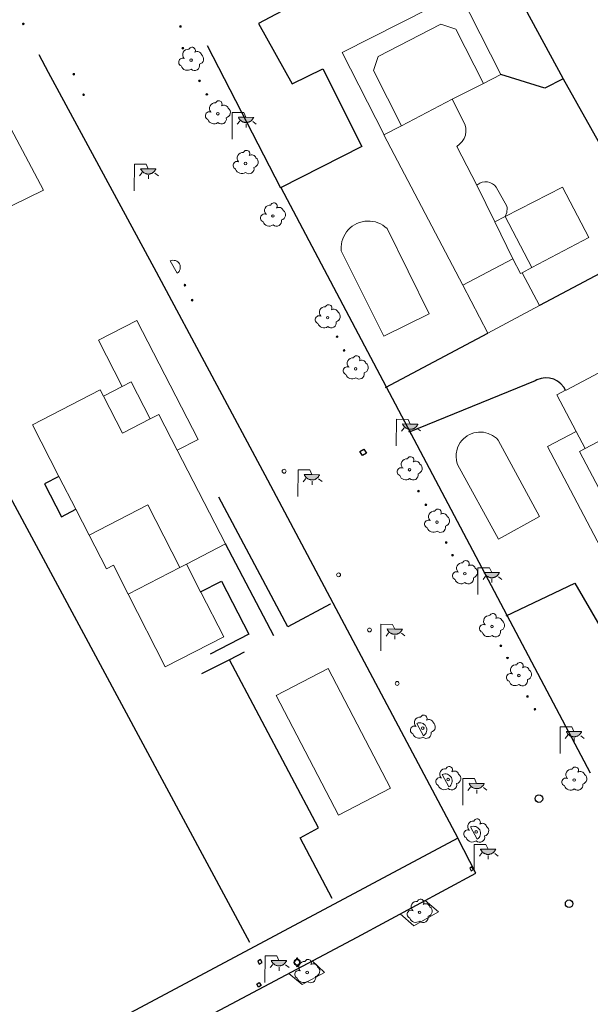
# Model space of a CAD drawing. Units: millimetres. Extents: x 570079 to 571458, y 4427539 to 4428467.
# Drawn here: x 570792 to 570841, y 4427844 to 4427929 of the extents above; entities that cross this region are included whole.
import ezdxf

# ---------------------------------------------------------------- set-up
doc = ezdxf.new("R2010")
doc.units = ezdxf.units.MM
for name, color, linetype in [('Arbre Aïllat Ornamental', 82, 'Continuous'), ('Arquetes i registres', 8, 'Continuous'), ('Bol·lard', 7, 'Continuous'), ('Enllumenat', 7, 'Continuous'), ('Escala Representativa', 7, 'Continuous'), ('Linia de Voravia', 7, 'Continuous'), ('Mur de Contencio', 7, 'Continuous'), ('Mur Paret', 7, 'Continuous'), ('Palmera', 74, 'Continuous'), ('Papereres', 30, 'Continuous')]:
    doc.layers.add(name, color=color, linetype=linetype)
for name, color, linetype, lineweight in [('Divisio Alçades', 1, 'Continuous', 0), ('Escocell', 7, 'Continuous', 0), ('Façana Edifici', 1, 'Continuous', 0), ('Piscina', 150, 'Continuous', 0), ('Porxo Caseta Cobert', 7, 'Continuous', 0)]:
    doc.layers.add(name, color=color, linetype=linetype, lineweight=lineweight)

# ---------------------------------------------------------------- blocks, each defined once
blk = doc.blocks.new('bolardo_ports2')
at = {"layer": 'Bol·lard', "color": 253, "linetype": 'Continuous', "lineweight": 0}
blk.add_circle((0, 0), 0.075, dxfattribs=at)
at = {"layer": 'Bol·lard', "color": 253, "linetype": 'Continuous', "lineweight": 30}
blk.add_circle((0, 0), 0.0444, dxfattribs=at)
blk = doc.blocks.new('arbol_ports')
at = {"layer": 'Arbre Aïllat Ornamental', "color": 3, "linetype": 'Continuous', "lineweight": 0}
blk.add_circle((0, 0), 0.11, dxfattribs=at)
at = {"layer": 'Arbre Aïllat Ornamental', "color": 3, "linetype": 'Continuous', "lineweight": 0, "extrusion": (0, 0, -1)}
for centre, radius, start, end in [((0.237, 0.47), 0.473, 318.47766, 98.44414), ((-0.098, 0.834), 0.285, 21.28734, 215.01038), ((0.723, -0.16), 0.344, 293.09505, 118.22356), ((-0.535, 0.351), 0.38, 57.48387, 163.08971), ((-0.625, 0.092), 0.459, 126.51316, 258.23572), ((0.325, -0.303), 0.56, 235.34089, 341.96679), ((-0.297, -0.455), 0.433, 167.03698, 314.47902)]:
    blk.add_arc(centre, radius, start, end, dxfattribs=at)
blk = doc.blocks.new('paperera_ports')
at = {"layer": 'Papereres', "linetype": 'Continuous', "lineweight": 0}
h = blk.add_hatch(dxfattribs=at)
h.set_pattern_fill('ANSI31', color=256, style=0)
h.set_pattern_definition([(313.588473, (-549.058033, -164.605855), (0.012418305, 0.01182102895), [])])
h.paths.add_polyline_path([(0.046, -0.324, 1), (-0.062, -0.324, 1)])
h.paths.add_polyline_path([(0.062, 0.324, 1), (-0.046, 0.324, 1)])
for centre, radius in [((0, 0), 0.27), ((0, 0), 0.216), ((0.008, 0.324), 0.054), ((-0.008, -0.324), 0.054)]:
    blk.add_circle(centre, radius, dxfattribs=at)
blk = doc.blocks.new('farola_ports_104')
at = {"layer": 'Enllumenat', "linetype": 'Continuous', "lineweight": 0}
blk.add_hatch(color=2, dxfattribs=at).paths.add_polyline_path([(1.228, 1.863), (1.888, 1.846), (1.888, 1.836), (1.867, 1.797), (1.847, 1.777), (1.826, 1.738), (1.805, 1.708), (1.784, 1.679), (1.763, 1.649), (1.743, 1.62), (1.712, 1.6), (1.681, 1.571), (1.661, 1.542), (1.62, 1.523), (1.6, 1.503), (1.559, 1.484), (1.518, 1.465), (1.498, 1.455), (1.458, 1.446), (1.417, 1.427), (1.377, 1.428), (1.347, 1.419), (1.317, 1.41), (1.277, 1.411), (1.237, 1.412), (1.197, 1.413), (1.157, 1.414), (1.117, 1.415), (1.087, 1.426), (1.057, 1.436), (1.017, 1.447), (0.977, 1.458), (0.938, 1.479), (0.918, 1.49), (0.879, 1.511), (0.839, 1.532), (0.819, 1.552), (0.78, 1.583), (0.761, 1.604), (0.731, 1.625), (0.702, 1.655), (0.683, 1.686), (0.663, 1.716), (0.644, 1.747), (0.625, 1.777), (0.605, 1.808), (0.586, 1.849), (0.577, 1.879)])
at = {"layer": 'Enllumenat', "color": 7, "linetype": 'Continuous', "lineweight": 0, "flags": 128}
for points in [[(0, 0), (0.056, 2.292)], [(0.056, 2.292), (1.047, 2.268)], [(1.047, 2.268), (1.228, 1.863)], [(0.699, 1.545), (0.472, 1.27)], [(1.234, 1.312), (1.226, 0.991)], [(1.799, 1.488), (2.094, 1.25)]]:
    blk.add_lwpolyline(points, dxfattribs=at)
blk.add_lwpolyline([(1.228, 1.863), (1.888, 1.846), (1.888, 1.836), (1.867, 1.797), (1.847, 1.777), (1.826, 1.738), (1.805, 1.708), (1.784, 1.679), (1.763, 1.649), (1.743, 1.62), (1.712, 1.6), (1.681, 1.571), (1.661, 1.542), (1.62, 1.523), (1.6, 1.503), (1.559, 1.484), (1.518, 1.465), (1.498, 1.455), (1.458, 1.446), (1.417, 1.427), (1.377, 1.428), (1.347, 1.419), (1.317, 1.41), (1.277, 1.411), (1.237, 1.412), (1.197, 1.413), (1.157, 1.414), (1.117, 1.415), (1.087, 1.426), (1.057, 1.436), (1.017, 1.447), (0.977, 1.458), (0.938, 1.479), (0.918, 1.49), (0.879, 1.511), (0.839, 1.532), (0.819, 1.552), (0.78, 1.583), (0.761, 1.604), (0.731, 1.625), (0.702, 1.655), (0.683, 1.686), (0.663, 1.716), (0.644, 1.747), (0.625, 1.777), (0.605, 1.808), (0.586, 1.849), (0.577, 1.879)], close=True, dxfattribs=at)
blk = doc.blocks.new('farola_ports_113')
at = {"layer": 'Enllumenat', "linetype": 'Continuous', "lineweight": 0}
blk.add_hatch(color=2, dxfattribs=at).paths.add_polyline_path([(1.228, 1.863), (1.888, 1.846), (1.888, 1.836), (1.867, 1.797), (1.847, 1.777), (1.826, 1.738), (1.805, 1.708), (1.784, 1.679), (1.763, 1.649), (1.743, 1.62), (1.712, 1.6), (1.681, 1.571), (1.661, 1.542), (1.62, 1.523), (1.6, 1.503), (1.559, 1.484), (1.518, 1.465), (1.498, 1.455), (1.458, 1.446), (1.417, 1.427), (1.377, 1.428), (1.347, 1.419), (1.317, 1.41), (1.277, 1.411), (1.237, 1.412), (1.197, 1.413), (1.157, 1.414), (1.117, 1.415), (1.087, 1.426), (1.057, 1.436), (1.017, 1.447), (0.977, 1.458), (0.938, 1.479), (0.918, 1.49), (0.879, 1.511), (0.839, 1.532), (0.819, 1.552), (0.78, 1.583), (0.761, 1.604), (0.731, 1.625), (0.702, 1.655), (0.683, 1.686), (0.663, 1.716), (0.644, 1.747), (0.625, 1.777), (0.605, 1.808), (0.586, 1.849), (0.577, 1.879)])
at = {"layer": 'Enllumenat', "color": 7, "linetype": 'Continuous', "lineweight": 0, "flags": 128}
for points in [[(0, 0), (0.056, 2.292)], [(0.056, 2.292), (1.047, 2.268)], [(1.047, 2.268), (1.228, 1.863)], [(0.699, 1.545), (0.472, 1.27)], [(1.234, 1.312), (1.226, 0.991)], [(1.799, 1.488), (2.094, 1.25)]]:
    blk.add_lwpolyline(points, dxfattribs=at)
blk.add_lwpolyline([(1.228, 1.863), (1.888, 1.846), (1.888, 1.836), (1.867, 1.797), (1.847, 1.777), (1.826, 1.738), (1.805, 1.708), (1.784, 1.679), (1.763, 1.649), (1.743, 1.62), (1.712, 1.6), (1.681, 1.571), (1.661, 1.542), (1.62, 1.523), (1.6, 1.503), (1.559, 1.484), (1.518, 1.465), (1.498, 1.455), (1.458, 1.446), (1.417, 1.427), (1.377, 1.428), (1.347, 1.419), (1.317, 1.41), (1.277, 1.411), (1.237, 1.412), (1.197, 1.413), (1.157, 1.414), (1.117, 1.415), (1.087, 1.426), (1.057, 1.436), (1.017, 1.447), (0.977, 1.458), (0.938, 1.479), (0.918, 1.49), (0.879, 1.511), (0.839, 1.532), (0.819, 1.552), (0.78, 1.583), (0.761, 1.604), (0.731, 1.625), (0.702, 1.655), (0.683, 1.686), (0.663, 1.716), (0.644, 1.747), (0.625, 1.777), (0.605, 1.808), (0.586, 1.849), (0.577, 1.879)], close=True, dxfattribs=at)
blk = doc.blocks.new('farola_ports_114')
at = {"layer": 'Enllumenat', "linetype": 'Continuous', "lineweight": 0}
blk.add_hatch(color=2, dxfattribs=at).paths.add_polyline_path([(1.228, 1.863), (1.888, 1.846), (1.888, 1.836), (1.867, 1.797), (1.847, 1.777), (1.826, 1.738), (1.805, 1.708), (1.784, 1.679), (1.763, 1.649), (1.743, 1.62), (1.712, 1.6), (1.681, 1.571), (1.661, 1.542), (1.62, 1.523), (1.6, 1.503), (1.559, 1.484), (1.518, 1.465), (1.498, 1.455), (1.458, 1.446), (1.417, 1.427), (1.377, 1.428), (1.347, 1.419), (1.317, 1.41), (1.277, 1.411), (1.237, 1.412), (1.197, 1.413), (1.157, 1.414), (1.117, 1.415), (1.087, 1.426), (1.057, 1.436), (1.017, 1.447), (0.977, 1.458), (0.938, 1.479), (0.918, 1.49), (0.879, 1.511), (0.839, 1.532), (0.819, 1.552), (0.78, 1.583), (0.761, 1.604), (0.731, 1.625), (0.702, 1.655), (0.683, 1.686), (0.663, 1.716), (0.644, 1.747), (0.625, 1.777), (0.605, 1.808), (0.586, 1.849), (0.577, 1.879)])
at = {"layer": 'Enllumenat', "color": 7, "linetype": 'Continuous', "lineweight": 0, "flags": 128}
for points in [[(0, 0), (0.056, 2.292)], [(0.056, 2.292), (1.047, 2.268)], [(1.047, 2.268), (1.228, 1.863)], [(0.699, 1.545), (0.472, 1.27)], [(1.234, 1.312), (1.226, 0.991)], [(1.799, 1.488), (2.094, 1.25)]]:
    blk.add_lwpolyline(points, dxfattribs=at)
blk.add_lwpolyline([(1.228, 1.863), (1.888, 1.846), (1.888, 1.836), (1.867, 1.797), (1.847, 1.777), (1.826, 1.738), (1.805, 1.708), (1.784, 1.679), (1.763, 1.649), (1.743, 1.62), (1.712, 1.6), (1.681, 1.571), (1.661, 1.542), (1.62, 1.523), (1.6, 1.503), (1.559, 1.484), (1.518, 1.465), (1.498, 1.455), (1.458, 1.446), (1.417, 1.427), (1.377, 1.428), (1.347, 1.419), (1.317, 1.41), (1.277, 1.411), (1.237, 1.412), (1.197, 1.413), (1.157, 1.414), (1.117, 1.415), (1.087, 1.426), (1.057, 1.436), (1.017, 1.447), (0.977, 1.458), (0.938, 1.479), (0.918, 1.49), (0.879, 1.511), (0.839, 1.532), (0.819, 1.552), (0.78, 1.583), (0.761, 1.604), (0.731, 1.625), (0.702, 1.655), (0.683, 1.686), (0.663, 1.716), (0.644, 1.747), (0.625, 1.777), (0.605, 1.808), (0.586, 1.849), (0.577, 1.879)], close=True, dxfattribs=at)
blk = doc.blocks.new('farola_ports_115')
at = {"layer": 'Enllumenat', "linetype": 'Continuous', "lineweight": 0}
blk.add_hatch(color=2, dxfattribs=at).paths.add_polyline_path([(1.228, 1.863), (1.888, 1.846), (1.888, 1.836), (1.867, 1.797), (1.847, 1.777), (1.826, 1.738), (1.805, 1.708), (1.784, 1.679), (1.763, 1.649), (1.743, 1.62), (1.712, 1.6), (1.681, 1.571), (1.661, 1.542), (1.62, 1.523), (1.6, 1.503), (1.559, 1.484), (1.518, 1.465), (1.498, 1.455), (1.458, 1.446), (1.417, 1.427), (1.377, 1.428), (1.347, 1.419), (1.317, 1.41), (1.277, 1.411), (1.237, 1.412), (1.197, 1.413), (1.157, 1.414), (1.117, 1.415), (1.087, 1.426), (1.057, 1.436), (1.017, 1.447), (0.977, 1.458), (0.938, 1.479), (0.918, 1.49), (0.879, 1.511), (0.839, 1.532), (0.819, 1.552), (0.78, 1.583), (0.761, 1.604), (0.731, 1.625), (0.702, 1.655), (0.683, 1.686), (0.663, 1.716), (0.644, 1.747), (0.625, 1.777), (0.605, 1.808), (0.586, 1.849), (0.577, 1.879)])
at = {"layer": 'Enllumenat', "color": 7, "linetype": 'Continuous', "lineweight": 0, "flags": 128}
for points in [[(0, 0), (0.056, 2.292)], [(0.056, 2.292), (1.047, 2.268)], [(1.047, 2.268), (1.228, 1.863)], [(0.699, 1.545), (0.472, 1.27)], [(1.234, 1.312), (1.226, 0.991)], [(1.799, 1.488), (2.094, 1.25)]]:
    blk.add_lwpolyline(points, dxfattribs=at)
blk.add_lwpolyline([(1.228, 1.863), (1.888, 1.846), (1.888, 1.836), (1.867, 1.797), (1.847, 1.777), (1.826, 1.738), (1.805, 1.708), (1.784, 1.679), (1.763, 1.649), (1.743, 1.62), (1.712, 1.6), (1.681, 1.571), (1.661, 1.542), (1.62, 1.523), (1.6, 1.503), (1.559, 1.484), (1.518, 1.465), (1.498, 1.455), (1.458, 1.446), (1.417, 1.427), (1.377, 1.428), (1.347, 1.419), (1.317, 1.41), (1.277, 1.411), (1.237, 1.412), (1.197, 1.413), (1.157, 1.414), (1.117, 1.415), (1.087, 1.426), (1.057, 1.436), (1.017, 1.447), (0.977, 1.458), (0.938, 1.479), (0.918, 1.49), (0.879, 1.511), (0.839, 1.532), (0.819, 1.552), (0.78, 1.583), (0.761, 1.604), (0.731, 1.625), (0.702, 1.655), (0.683, 1.686), (0.663, 1.716), (0.644, 1.747), (0.625, 1.777), (0.605, 1.808), (0.586, 1.849), (0.577, 1.879)], close=True, dxfattribs=at)
blk = doc.blocks.new('farola_ports_116')
at = {"layer": 'Enllumenat', "linetype": 'Continuous', "lineweight": 0}
blk.add_hatch(color=2, dxfattribs=at).paths.add_polyline_path([(1.228, 1.863), (1.888, 1.846), (1.888, 1.836), (1.867, 1.797), (1.847, 1.777), (1.826, 1.738), (1.805, 1.708), (1.784, 1.679), (1.763, 1.649), (1.743, 1.62), (1.712, 1.6), (1.681, 1.571), (1.661, 1.542), (1.62, 1.523), (1.6, 1.503), (1.559, 1.484), (1.518, 1.465), (1.498, 1.455), (1.458, 1.446), (1.417, 1.427), (1.377, 1.428), (1.347, 1.419), (1.317, 1.41), (1.277, 1.411), (1.237, 1.412), (1.197, 1.413), (1.157, 1.414), (1.117, 1.415), (1.087, 1.426), (1.057, 1.436), (1.017, 1.447), (0.977, 1.458), (0.938, 1.479), (0.918, 1.49), (0.879, 1.511), (0.839, 1.532), (0.819, 1.552), (0.78, 1.583), (0.761, 1.604), (0.731, 1.625), (0.702, 1.655), (0.683, 1.686), (0.663, 1.716), (0.644, 1.747), (0.625, 1.777), (0.605, 1.808), (0.586, 1.849), (0.577, 1.879)])
at = {"layer": 'Enllumenat', "color": 7, "linetype": 'Continuous', "lineweight": 0, "flags": 128}
for points in [[(0, 0), (0.056, 2.292)], [(0.056, 2.292), (1.047, 2.268)], [(1.047, 2.268), (1.228, 1.863)], [(0.699, 1.545), (0.472, 1.27)], [(1.234, 1.312), (1.226, 0.991)], [(1.799, 1.488), (2.094, 1.25)]]:
    blk.add_lwpolyline(points, dxfattribs=at)
blk.add_lwpolyline([(1.228, 1.863), (1.888, 1.846), (1.888, 1.836), (1.867, 1.797), (1.847, 1.777), (1.826, 1.738), (1.805, 1.708), (1.784, 1.679), (1.763, 1.649), (1.743, 1.62), (1.712, 1.6), (1.681, 1.571), (1.661, 1.542), (1.62, 1.523), (1.6, 1.503), (1.559, 1.484), (1.518, 1.465), (1.498, 1.455), (1.458, 1.446), (1.417, 1.427), (1.377, 1.428), (1.347, 1.419), (1.317, 1.41), (1.277, 1.411), (1.237, 1.412), (1.197, 1.413), (1.157, 1.414), (1.117, 1.415), (1.087, 1.426), (1.057, 1.436), (1.017, 1.447), (0.977, 1.458), (0.938, 1.479), (0.918, 1.49), (0.879, 1.511), (0.839, 1.532), (0.819, 1.552), (0.78, 1.583), (0.761, 1.604), (0.731, 1.625), (0.702, 1.655), (0.683, 1.686), (0.663, 1.716), (0.644, 1.747), (0.625, 1.777), (0.605, 1.808), (0.586, 1.849), (0.577, 1.879)], close=True, dxfattribs=at)
blk = doc.blocks.new('farola_ports_117')
at = {"layer": 'Enllumenat', "linetype": 'Continuous', "lineweight": 0}
blk.add_hatch(color=2, dxfattribs=at).paths.add_polyline_path([(1.228, 1.863), (1.888, 1.846), (1.888, 1.836), (1.867, 1.797), (1.847, 1.777), (1.826, 1.738), (1.805, 1.708), (1.784, 1.679), (1.763, 1.649), (1.743, 1.62), (1.712, 1.6), (1.681, 1.571), (1.661, 1.542), (1.62, 1.523), (1.6, 1.503), (1.559, 1.484), (1.518, 1.465), (1.498, 1.455), (1.458, 1.446), (1.417, 1.427), (1.377, 1.428), (1.347, 1.419), (1.317, 1.41), (1.277, 1.411), (1.237, 1.412), (1.197, 1.413), (1.157, 1.414), (1.117, 1.415), (1.087, 1.426), (1.057, 1.436), (1.017, 1.447), (0.977, 1.458), (0.938, 1.479), (0.918, 1.49), (0.879, 1.511), (0.839, 1.532), (0.819, 1.552), (0.78, 1.583), (0.761, 1.604), (0.731, 1.625), (0.702, 1.655), (0.683, 1.686), (0.663, 1.716), (0.644, 1.747), (0.625, 1.777), (0.605, 1.808), (0.586, 1.849), (0.577, 1.879)])
at = {"layer": 'Enllumenat', "color": 7, "linetype": 'Continuous', "lineweight": 0, "flags": 128}
for points in [[(0, 0), (0.056, 2.292)], [(0.056, 2.292), (1.047, 2.268)], [(1.047, 2.268), (1.228, 1.863)], [(0.699, 1.545), (0.472, 1.27)], [(1.234, 1.312), (1.226, 0.991)], [(1.799, 1.488), (2.094, 1.25)]]:
    blk.add_lwpolyline(points, dxfattribs=at)
blk.add_lwpolyline([(1.228, 1.863), (1.888, 1.846), (1.888, 1.836), (1.867, 1.797), (1.847, 1.777), (1.826, 1.738), (1.805, 1.708), (1.784, 1.679), (1.763, 1.649), (1.743, 1.62), (1.712, 1.6), (1.681, 1.571), (1.661, 1.542), (1.62, 1.523), (1.6, 1.503), (1.559, 1.484), (1.518, 1.465), (1.498, 1.455), (1.458, 1.446), (1.417, 1.427), (1.377, 1.428), (1.347, 1.419), (1.317, 1.41), (1.277, 1.411), (1.237, 1.412), (1.197, 1.413), (1.157, 1.414), (1.117, 1.415), (1.087, 1.426), (1.057, 1.436), (1.017, 1.447), (0.977, 1.458), (0.938, 1.479), (0.918, 1.49), (0.879, 1.511), (0.839, 1.532), (0.819, 1.552), (0.78, 1.583), (0.761, 1.604), (0.731, 1.625), (0.702, 1.655), (0.683, 1.686), (0.663, 1.716), (0.644, 1.747), (0.625, 1.777), (0.605, 1.808), (0.586, 1.849), (0.577, 1.879)], close=True, dxfattribs=at)
blk = doc.blocks.new('farola_ports_118')
at = {"layer": 'Enllumenat', "linetype": 'Continuous', "lineweight": 0}
blk.add_hatch(color=2, dxfattribs=at).paths.add_polyline_path([(1.228, 1.863), (1.888, 1.846), (1.888, 1.836), (1.867, 1.797), (1.847, 1.777), (1.826, 1.738), (1.805, 1.708), (1.784, 1.679), (1.763, 1.649), (1.743, 1.62), (1.712, 1.6), (1.681, 1.571), (1.661, 1.542), (1.62, 1.523), (1.6, 1.503), (1.559, 1.484), (1.518, 1.465), (1.498, 1.455), (1.458, 1.446), (1.417, 1.427), (1.377, 1.428), (1.347, 1.419), (1.317, 1.41), (1.277, 1.411), (1.237, 1.412), (1.197, 1.413), (1.157, 1.414), (1.117, 1.415), (1.087, 1.426), (1.057, 1.436), (1.017, 1.447), (0.977, 1.458), (0.938, 1.479), (0.918, 1.49), (0.879, 1.511), (0.839, 1.532), (0.819, 1.552), (0.78, 1.583), (0.761, 1.604), (0.731, 1.625), (0.702, 1.655), (0.683, 1.686), (0.663, 1.716), (0.644, 1.747), (0.625, 1.777), (0.605, 1.808), (0.586, 1.849), (0.577, 1.879)])
at = {"layer": 'Enllumenat', "color": 7, "linetype": 'Continuous', "lineweight": 0, "flags": 128}
for points in [[(0, 0), (0.056, 2.292)], [(0.056, 2.292), (1.047, 2.268)], [(1.047, 2.268), (1.228, 1.863)], [(0.699, 1.545), (0.472, 1.27)], [(1.234, 1.312), (1.226, 0.991)], [(1.799, 1.488), (2.094, 1.25)]]:
    blk.add_lwpolyline(points, dxfattribs=at)
blk.add_lwpolyline([(1.228, 1.863), (1.888, 1.846), (1.888, 1.836), (1.867, 1.797), (1.847, 1.777), (1.826, 1.738), (1.805, 1.708), (1.784, 1.679), (1.763, 1.649), (1.743, 1.62), (1.712, 1.6), (1.681, 1.571), (1.661, 1.542), (1.62, 1.523), (1.6, 1.503), (1.559, 1.484), (1.518, 1.465), (1.498, 1.455), (1.458, 1.446), (1.417, 1.427), (1.377, 1.428), (1.347, 1.419), (1.317, 1.41), (1.277, 1.411), (1.237, 1.412), (1.197, 1.413), (1.157, 1.414), (1.117, 1.415), (1.087, 1.426), (1.057, 1.436), (1.017, 1.447), (0.977, 1.458), (0.938, 1.479), (0.918, 1.49), (0.879, 1.511), (0.839, 1.532), (0.819, 1.552), (0.78, 1.583), (0.761, 1.604), (0.731, 1.625), (0.702, 1.655), (0.683, 1.686), (0.663, 1.716), (0.644, 1.747), (0.625, 1.777), (0.605, 1.808), (0.586, 1.849), (0.577, 1.879)], close=True, dxfattribs=at)
blk = doc.blocks.new('farola_ports_119')
at = {"layer": 'Enllumenat', "linetype": 'Continuous', "lineweight": 0}
blk.add_hatch(color=2, dxfattribs=at).paths.add_polyline_path([(1.228, 1.863), (1.888, 1.846), (1.888, 1.836), (1.867, 1.797), (1.847, 1.777), (1.826, 1.738), (1.805, 1.708), (1.784, 1.679), (1.763, 1.649), (1.743, 1.62), (1.712, 1.6), (1.681, 1.571), (1.661, 1.542), (1.62, 1.523), (1.6, 1.503), (1.559, 1.484), (1.518, 1.465), (1.498, 1.455), (1.458, 1.446), (1.417, 1.427), (1.377, 1.428), (1.347, 1.419), (1.317, 1.41), (1.277, 1.411), (1.237, 1.412), (1.197, 1.413), (1.157, 1.414), (1.117, 1.415), (1.087, 1.426), (1.057, 1.436), (1.017, 1.447), (0.977, 1.458), (0.938, 1.479), (0.918, 1.49), (0.879, 1.511), (0.839, 1.532), (0.819, 1.552), (0.78, 1.583), (0.761, 1.604), (0.731, 1.625), (0.702, 1.655), (0.683, 1.686), (0.663, 1.716), (0.644, 1.747), (0.625, 1.777), (0.605, 1.808), (0.586, 1.849), (0.577, 1.879)])
at = {"layer": 'Enllumenat', "color": 7, "linetype": 'Continuous', "lineweight": 0, "flags": 128}
for points in [[(0, 0), (0.056, 2.292)], [(0.056, 2.292), (1.047, 2.268)], [(1.047, 2.268), (1.228, 1.863)], [(0.699, 1.545), (0.472, 1.27)], [(1.234, 1.312), (1.226, 0.991)], [(1.799, 1.488), (2.094, 1.25)]]:
    blk.add_lwpolyline(points, dxfattribs=at)
blk.add_lwpolyline([(1.228, 1.863), (1.888, 1.846), (1.888, 1.836), (1.867, 1.797), (1.847, 1.777), (1.826, 1.738), (1.805, 1.708), (1.784, 1.679), (1.763, 1.649), (1.743, 1.62), (1.712, 1.6), (1.681, 1.571), (1.661, 1.542), (1.62, 1.523), (1.6, 1.503), (1.559, 1.484), (1.518, 1.465), (1.498, 1.455), (1.458, 1.446), (1.417, 1.427), (1.377, 1.428), (1.347, 1.419), (1.317, 1.41), (1.277, 1.411), (1.237, 1.412), (1.197, 1.413), (1.157, 1.414), (1.117, 1.415), (1.087, 1.426), (1.057, 1.436), (1.017, 1.447), (0.977, 1.458), (0.938, 1.479), (0.918, 1.49), (0.879, 1.511), (0.839, 1.532), (0.819, 1.552), (0.78, 1.583), (0.761, 1.604), (0.731, 1.625), (0.702, 1.655), (0.683, 1.686), (0.663, 1.716), (0.644, 1.747), (0.625, 1.777), (0.605, 1.808), (0.586, 1.849), (0.577, 1.879)], close=True, dxfattribs=at)
blk = doc.blocks.new('farola_ports_120')
at = {"layer": 'Enllumenat', "linetype": 'Continuous', "lineweight": 0}
blk.add_hatch(color=2, dxfattribs=at).paths.add_polyline_path([(1.228, 1.863), (1.888, 1.846), (1.888, 1.836), (1.867, 1.797), (1.847, 1.777), (1.826, 1.738), (1.805, 1.708), (1.784, 1.679), (1.763, 1.649), (1.743, 1.62), (1.712, 1.6), (1.681, 1.571), (1.661, 1.542), (1.62, 1.523), (1.6, 1.503), (1.559, 1.484), (1.518, 1.465), (1.498, 1.455), (1.458, 1.446), (1.417, 1.427), (1.377, 1.428), (1.347, 1.419), (1.317, 1.41), (1.277, 1.411), (1.237, 1.412), (1.197, 1.413), (1.157, 1.414), (1.117, 1.415), (1.087, 1.426), (1.057, 1.436), (1.017, 1.447), (0.977, 1.458), (0.938, 1.479), (0.918, 1.49), (0.879, 1.511), (0.839, 1.532), (0.819, 1.552), (0.78, 1.583), (0.761, 1.604), (0.731, 1.625), (0.702, 1.655), (0.683, 1.686), (0.663, 1.716), (0.644, 1.747), (0.625, 1.777), (0.605, 1.808), (0.586, 1.849), (0.577, 1.879)])
at = {"layer": 'Enllumenat', "color": 7, "linetype": 'Continuous', "lineweight": 0, "flags": 128}
for points in [[(0, 0), (0.056, 2.292)], [(0.056, 2.292), (1.047, 2.268)], [(1.047, 2.268), (1.228, 1.863)], [(0.699, 1.545), (0.472, 1.27)], [(1.234, 1.312), (1.226, 0.991)], [(1.799, 1.488), (2.094, 1.25)]]:
    blk.add_lwpolyline(points, dxfattribs=at)
blk.add_lwpolyline([(1.228, 1.863), (1.888, 1.846), (1.888, 1.836), (1.867, 1.797), (1.847, 1.777), (1.826, 1.738), (1.805, 1.708), (1.784, 1.679), (1.763, 1.649), (1.743, 1.62), (1.712, 1.6), (1.681, 1.571), (1.661, 1.542), (1.62, 1.523), (1.6, 1.503), (1.559, 1.484), (1.518, 1.465), (1.498, 1.455), (1.458, 1.446), (1.417, 1.427), (1.377, 1.428), (1.347, 1.419), (1.317, 1.41), (1.277, 1.411), (1.237, 1.412), (1.197, 1.413), (1.157, 1.414), (1.117, 1.415), (1.087, 1.426), (1.057, 1.436), (1.017, 1.447), (0.977, 1.458), (0.938, 1.479), (0.918, 1.49), (0.879, 1.511), (0.839, 1.532), (0.819, 1.552), (0.78, 1.583), (0.761, 1.604), (0.731, 1.625), (0.702, 1.655), (0.683, 1.686), (0.663, 1.716), (0.644, 1.747), (0.625, 1.777), (0.605, 1.808), (0.586, 1.849), (0.577, 1.879)], close=True, dxfattribs=at)
blk = doc.blocks.new('farola_ports_121')
at = {"layer": 'Enllumenat', "linetype": 'Continuous', "lineweight": 0}
blk.add_hatch(color=2, dxfattribs=at).paths.add_polyline_path([(1.228, 1.863), (1.888, 1.846), (1.888, 1.836), (1.867, 1.797), (1.847, 1.777), (1.826, 1.738), (1.805, 1.708), (1.784, 1.679), (1.763, 1.649), (1.743, 1.62), (1.712, 1.6), (1.681, 1.571), (1.661, 1.542), (1.62, 1.523), (1.6, 1.503), (1.559, 1.484), (1.518, 1.465), (1.498, 1.455), (1.458, 1.446), (1.417, 1.427), (1.377, 1.428), (1.347, 1.419), (1.317, 1.41), (1.277, 1.411), (1.237, 1.412), (1.197, 1.413), (1.157, 1.414), (1.117, 1.415), (1.087, 1.426), (1.057, 1.436), (1.017, 1.447), (0.977, 1.458), (0.938, 1.479), (0.918, 1.49), (0.879, 1.511), (0.839, 1.532), (0.819, 1.552), (0.78, 1.583), (0.761, 1.604), (0.731, 1.625), (0.702, 1.655), (0.683, 1.686), (0.663, 1.716), (0.644, 1.747), (0.625, 1.777), (0.605, 1.808), (0.586, 1.849), (0.577, 1.879)])
at = {"layer": 'Enllumenat', "color": 7, "linetype": 'Continuous', "lineweight": 0, "flags": 128}
for points in [[(0, 0), (0.056, 2.292)], [(0.056, 2.292), (1.047, 2.268)], [(1.047, 2.268), (1.228, 1.863)], [(0.699, 1.545), (0.472, 1.27)], [(1.234, 1.312), (1.226, 0.991)], [(1.799, 1.488), (2.094, 1.25)]]:
    blk.add_lwpolyline(points, dxfattribs=at)
blk.add_lwpolyline([(1.228, 1.863), (1.888, 1.846), (1.888, 1.836), (1.867, 1.797), (1.847, 1.777), (1.826, 1.738), (1.805, 1.708), (1.784, 1.679), (1.763, 1.649), (1.743, 1.62), (1.712, 1.6), (1.681, 1.571), (1.661, 1.542), (1.62, 1.523), (1.6, 1.503), (1.559, 1.484), (1.518, 1.465), (1.498, 1.455), (1.458, 1.446), (1.417, 1.427), (1.377, 1.428), (1.347, 1.419), (1.317, 1.41), (1.277, 1.411), (1.237, 1.412), (1.197, 1.413), (1.157, 1.414), (1.117, 1.415), (1.087, 1.426), (1.057, 1.436), (1.017, 1.447), (0.977, 1.458), (0.938, 1.479), (0.918, 1.49), (0.879, 1.511), (0.839, 1.532), (0.819, 1.552), (0.78, 1.583), (0.761, 1.604), (0.731, 1.625), (0.702, 1.655), (0.683, 1.686), (0.663, 1.716), (0.644, 1.747), (0.625, 1.777), (0.605, 1.808), (0.586, 1.849), (0.577, 1.879)], close=True, dxfattribs=at)
blk = doc.blocks.new('PALMER_1')
at = {"layer": 'Palmera', "color": 3, "linetype": 'Continuous', "lineweight": 0}
blk.add_circle((0.005, 0), 0.167, dxfattribs=at)
blk = doc.blocks.new('palmera_ports')
at = {"layer": 'Palmera', "color": 3, "linetype": 'Continuous', "lineweight": 0}
blk.add_blockref('PALMER_1', (-0.005, 0), dxfattribs=at)

msp = doc.modelspace()

# ---------------------------------------------------------------- linework, layer by layer
at = {"layer": 'Arquetes i registres', "flags": 128}
for points in [[(570821.43, 4427891.965), (570821.758, 4427892.168), (570821.978, 4427891.812), (570821.65, 4427891.609), (570821.43, 4427891.965)], [(570830.857, 4427856.185), (570830.982, 4427855.967), (570831.169, 4427856.074), (570831.043, 4427856.292), (570830.857, 4427856.185)], [(570812.65, 4427848.199), (570812.789, 4427847.943), (570813.032, 4427848.076), (570812.892, 4427848.331), (570812.65, 4427848.199)], [(570812.567, 4427846.218), (570812.783, 4427846.365), (570812.947, 4427846.125), (570812.731, 4427845.978), (570812.567, 4427846.218)]]:
    msp.add_lwpolyline(points, dxfattribs=at)
at = {"layer": 'Arquetes i registres'}
for centre in [(570836.788, 4427862.156), (570839.383, 4427853.131)]:
    msp.add_circle(centre, 0.325, dxfattribs=at)
at = {"layer": 'Divisio Alçades', "flags": 128}
for points in [[(570822.979, 4427925.89), (570828.383, 4427928.643)], [(570828.383, 4427928.643), (570829.65, 4427928.231)], [(570829.65, 4427928.231), (570832.024, 4427923.568)], [(570822.584, 4427924.675), (570822.979, 4427925.89)], [(570824.996, 4427919.938), (570822.584, 4427924.675)], [(570829.352, 4427922.206), (570824.996, 4427919.938)], [(570824.996, 4427919.938), (570823.47, 4427919.143)], [(570832.997, 4427911.679), (570831.46, 4427914.83)], [(570833.899, 4427912.13), (570832.997, 4427911.679)], [(570834.55, 4427908.501), (570832.997, 4427911.679)], [(570840.758, 4427892.23), (570849.536, 4427896.867)], [(570805.748, 4427892.071), (570804.163, 4427895.153), (570803.414, 4427894.768)], [(570798.18, 4427884.788), (570803.215, 4427887.376), (570805.972, 4427882.011)], [(570805.972, 4427882.011), (570801.525, 4427879.724)], [(570806.529, 4427882.297), (570805.972, 4427882.011)]]:
    msp.add_lwpolyline(points, dxfattribs=at)
at = {"layer": 'Escala Representativa', "flags": 128}
msp.add_lwpolyline([(570795.59, 4427889.825), (570794.346, 4427889.186), (570795.8, 4427886.358), (570797.044, 4427886.997)], dxfattribs=at)
at = {"layer": 'Escocell'}
for p, q in [((570827.015, 4427853.4), (570828.166, 4427852.432)), ((570828.166, 4427852.432), (570826.041, 4427851.247)), ((570826.041, 4427851.247), (570824.894, 4427852.261)), ((570817.316, 4427848.217), (570818.398, 4427847.221)), ((570816.479, 4427846.184), (570815.315, 4427847.154)), ((570818.398, 4427847.221), (570816.479, 4427846.184))]:
    msp.add_line(p, q, dxfattribs=at)
at = {"layer": 'Escocell', "flags": 128}
for points in [[(570805.73, 4427907.262), (570805.151, 4427908.321, -0.939888), (570805.73, 4427907.262)], [(570826.889, 4427867.556), (570826.31, 4427868.615, -0.939888), (570826.889, 4427867.556)], [(570829.065, 4427863.163), (570828.486, 4427864.223, -0.939888), (570829.065, 4427863.163)], [(570831.496, 4427858.663), (570830.917, 4427859.723, -0.939888), (570831.496, 4427858.663)]]:
    msp.add_lwpolyline(points, format="xyb", dxfattribs=at)
at = {"layer": 'Façana Edifici', "flags": 128}
for points in [[(570823.5, 4427919.159), (570819.905, 4427926.217), (570829.959, 4427931.339), (570833.528, 4427924.334)], [(570833.528, 4427924.334), (570832.024, 4427923.568)], [(570832.024, 4427923.568), (570829.352, 4427922.206)], [(570829.352, 4427922.206), (570830.435, 4427920.063), (570830.512, 4427919.758), (570830.526, 4427919.444), (570830.477, 4427919.133), (570830.368, 4427918.839), (570830.202, 4427918.571), (570829.986, 4427918.342), (570829.73, 4427918.161), (570831.46, 4427914.83)], [(570794.26, 4427914.4), (570784.77, 4427909.76), (570781.171, 4427917.12), (570790.395, 4427921.631), (570794.26, 4427914.4)], [(570823.47, 4427919.143), (570823.5, 4427919.159)], [(570830.25, 4427906.243), (570823.47, 4427919.143)], [(570831.46, 4427914.83), (570831.718, 4427915.003), (570831.928, 4427915.08), (570832.149, 4427915.114), (570832.373, 4427915.104), (570832.59, 4427915.049), (570832.792, 4427914.952), (570832.971, 4427914.817), (570833.12, 4427914.65), (570834.042, 4427913.037), (570834.069, 4427912.879), (570834.022, 4427912.496), (570833.899, 4427912.13)], [(570833.899, 4427912.13), (570836.169, 4427907.75)], [(570834.55, 4427908.501), (570830.25, 4427906.243)], [(570835.34, 4427907.315), (570835.209, 4427907.246), (570834.55, 4427908.501)], [(570836.169, 4427907.75), (570835.34, 4427907.315)], [(570805.748, 4427892.071), (570807.529, 4427892.987), (570802.266, 4427903.221), (570798.981, 4427901.532), (570801.029, 4427897.549)], [(570849.536, 4427896.867), (570847.11, 4427901.46), (570839.123, 4427897.239)], [(570799.406, 4427896.715), (570799.13, 4427897.252), (570793.311, 4427894.261), (570795.59, 4427889.825)], [(570801.029, 4427897.549), (570801.786, 4427897.938), (570803.414, 4427894.768)], [(570839.078, 4427897.216), (570838.333, 4427896.823), (570839.991, 4427893.684)], [(570839.123, 4427897.239), (570839.078, 4427897.216)], [(570799.406, 4427896.715), (570801.035, 4427893.544)], [(570803.414, 4427894.768), (570801.035, 4427893.544)], [(570839.991, 4427893.684), (570840.758, 4427892.23)], [(570845.183, 4427884.277), (570844.513, 4427883.924), (570840.263, 4427891.968), (570840.758, 4427892.23)], [(570809.886, 4427884.023), (570805.748, 4427892.071)], [(570795.59, 4427889.825), (570797.044, 4427886.997)], [(570797.044, 4427886.997), (570798.18, 4427884.788)], [(570798.18, 4427884.788), (570799.669, 4427881.892), (570800.271, 4427882.202), (570801.525, 4427879.724)], [(570806.529, 4427882.297), (570809.886, 4427884.023)], [(570807.751, 4427879.917), (570806.529, 4427882.297)], [(570801.525, 4427879.724), (570804.7, 4427873.46), (570809.74, 4427876.05), (570807.773, 4427879.872)], [(570807.773, 4427879.872), (570807.751, 4427879.917)]]:
    msp.add_lwpolyline(points, dxfattribs=at)
at = {"layer": 'Linia de Voravia', "flags": 128}
for points in [[(570825.54, 4427938.793), (570826.62, 4427936.09), (570812.73, 4427928.7), (570815.61, 4427923.52), (570818.23, 4427924.83), (570821.59, 4427918.14), (570814.601, 4427914.603)], [(570833.966, 4427877.849), (570839.88, 4427880.66), (570842.024, 4427876.953), (570846.96, 4427879.37), (570847.487, 4427878.375), (570859.812, 4427885.059)], [(570819.051, 4427853.59), (570816.291, 4427858.805), (570817.868, 4427859.64), (570810.218, 4427874.085)], [(570821.19, 4427850.273), (570831.389, 4427855.749), (570829.828, 4427858.772)], [(570722.096, 4427797.684), (570821.19, 4427850.273)]]:
    msp.add_lwpolyline(points, dxfattribs=at)
at = {"layer": 'Mur de Contencio', "flags": 128}
for points in [[(570838.866, 4427923.962), (570837.31, 4427923.16), (570833.528, 4427924.334)], [(570839.078, 4427897.216), (570838.919, 4427897.495), (570838.68, 4427897.776), (570838.389, 4427898.003), (570838.06, 4427898.168), (570837.704, 4427898.264), (570837.336, 4427898.288), (570836.971, 4427898.238), (570836.623, 4427898.117), (570836.46, 4427898.03), (570825.65, 4427893.634)], [(570818.881, 4427878.857), (570815.238, 4427876.916), (570809.317, 4427888.027)], [(570807.751, 4427879.917), (570809.541, 4427880.838), (570811.892, 4427876.265), (570808.566, 4427874.555)], [(570811.48, 4427874.72), (570810.218, 4427874.085)], [(570810.218, 4427874.085), (570807.82, 4427872.88)]]:
    msp.add_lwpolyline(points, dxfattribs=at)
at = {"layer": 'Mur Paret', "flags": 128}
for points in [[(570829.786, 4427940.756), (570838.842, 4427924.006)], [(570808.324, 4427926.815), (570814.601, 4427914.603)], [(570793.861, 4427926.058), (570794.663, 4427924.522)], [(570794.663, 4427924.522), (570803.943, 4427907.396)], [(570838.842, 4427924.006), (570838.866, 4427923.962)], [(570838.866, 4427923.962), (570846.835, 4427909.803)], [(570775.087, 4427918.32), (570811.96, 4427849.836)], [(570814.649, 4427914.627), (570841.2, 4427864.381)], [(570846.835, 4427909.803), (570836.842, 4427904.491)], [(570803.943, 4427907.396), (570813.498, 4427889.52)], [(570823.629, 4427897.468), (570832.407, 4427902.134)], [(570825.65, 4427893.634), (570825.626, 4427893.678)], [(570813.498, 4427889.52), (570829.828, 4427858.772)], [(570814.05, 4427876.13), (570809.886, 4427884.023)], [(570818.857, 4427878.901), (570818.881, 4427878.857)], [(570829.828, 4427858.772), (570768.465, 4427826.025)]]:
    msp.add_lwpolyline(points, dxfattribs=at)
at = {"layer": 'Piscina', "flags": 128}
for points in [[(570823.751, 4427911.096), (570827.37, 4427903.79), (570823.466, 4427901.857), (570819.829, 4427909.202), (570819.82, 4427909.529), (570819.841, 4427909.76), (570819.885, 4427909.987), (570819.951, 4427910.209), (570820.039, 4427910.424), (570820.149, 4427910.628), (570820.278, 4427910.82), (570820.425, 4427910.999), (570820.59, 4427911.162), (570820.77, 4427911.308), (570820.964, 4427911.435), (570821.169, 4427911.542), (570821.385, 4427911.628), (570821.607, 4427911.692), (570821.835, 4427911.733), (570822.066, 4427911.752), (570822.298, 4427911.747), (570822.528, 4427911.72), (570822.754, 4427911.669), (570822.974, 4427911.596), (570823.185, 4427911.502), (570823.387, 4427911.387), (570823.575, 4427911.252), (570823.751, 4427911.096)], [(570833.292, 4427892.945), (570836.85, 4427886.38), (570833.33, 4427884.43), (570829.8, 4427890.84), (570829.715, 4427891.149), (570829.675, 4427891.562), (570829.686, 4427891.769), (570829.77, 4427892.175), (570829.842, 4427892.37), (570830.043, 4427892.733), (570830.169, 4427892.898), (570830.311, 4427893.049), (570830.637, 4427893.305), (570830.818, 4427893.408), (570831.205, 4427893.557), (570831.614, 4427893.625), (570832.028, 4427893.612), (570832.432, 4427893.516), (570832.808, 4427893.341), (570833.142, 4427893.096), (570833.292, 4427892.945)], [(570814.25, 4427871.02), (570819.58, 4427860.74), (570824.045, 4427863.055), (570818.715, 4427873.335), (570814.25, 4427871.02)]]:
    msp.add_lwpolyline(points, dxfattribs=at)
at = {"layer": 'Porxo Caseta Cobert', "flags": 128}
for points in [[(570833.899, 4427912.13), (570838.8, 4427914.67), (570841.08, 4427910.33), (570836.169, 4427907.75)], [(570836.842, 4427904.491), (570835.34, 4427907.315)], [(570830.25, 4427906.243), (570832.407, 4427902.134)], [(570832.407, 4427902.134), (570836.842, 4427904.491)], [(570801.029, 4427897.549), (570799.406, 4427896.715)], [(570839.991, 4427893.684), (570837.521, 4427892.379), (570843.491, 4427881.079), (570846.135, 4427882.476)]]:
    msp.add_lwpolyline(points, dxfattribs=at)

# ---------------------------------------------------------------- block references
at = {"layer": 'Arbre Aïllat Ornamental', "rotation": 1.005274251707369}
for p in [(570806.934, 4427925.56), (570809.226, 4427920.962), (570811.607, 4427916.695), (570813.959, 4427912.184), (570818.658, 4427903.449), (570821.057, 4427899.062), (570825.688, 4427890.395), (570828.038, 4427885.899), (570830.436, 4427881.472), (570832.761, 4427876.933), (570835.073, 4427872.724), (570826.817, 4427868.212), (570829.001, 4427863.79), (570839.821, 4427863.753), (570831.401, 4427859.298), (570826.549, 4427852.398), (570816.895, 4427847.232)]:
    msp.add_blockref('arbol_ports', p, dxfattribs=at)
at = {"layer": 'Bol·lard'}
for p, rotation in [((570792.535, 4427928.678), 31.00527425170926), ((570806.019, 4427928.457), 1.005274251707369), ((570806.224, 4427926.588), 1.005274251707369), ((570796.866, 4427924.352), 31.00527425170926), ((570807.659, 4427923.783), 1.005274251707369), ((570797.712, 4427922.591), 31.00527425170926), ((570808.29, 4427922.627), 1.005274251707369), ((570806.41, 4427906.245), 1.005274251707369), ((570807.019, 4427904.958), 1.005274251707369), ((570819.466, 4427901.818), 1.005274251707369), ((570820.063, 4427900.638), 1.005274251707369), ((570826.448, 4427888.561), 1.005274251707369), ((570827.093, 4427887.389), 1.005274251707369), ((570828.837, 4427884.144), 1.005274251707369), ((570829.378, 4427883.054), 1.005274251707369), ((570833.524, 4427875.283), 1.005274251707369), ((570834.095, 4427874.235), 1.005274251707369), ((570835.801, 4427870.936), 1.005274251707369), ((570836.449, 4427869.834), 1.005274251707369)]:
    msp.add_blockref('bolardo_ports2', p, dxfattribs=dict(at, rotation=rotation))
at = {"layer": 'Enllumenat', "rotation": 1.005274251707369}
for name, p in [('farola_ports_116', (570810.453, 4427918.775)), ('farola_ports_117', (570802.061, 4427914.353)), ('farola_ports_120', (570824.549, 4427892.436)), ('farola_ports_121', (570816.11, 4427888.091)), ('farola_ports_119', (570831.543, 4427879.693)), ('farola_ports_118', (570823.217, 4427874.835)), ('farola_ports_114', (570838.603, 4427866.035)), ('farola_ports_115', (570830.247, 4427861.586)), ('farola_ports_113', (570831.226, 4427855.939)), ('farola_ports_104', (570813.277, 4427846.366))]:
    msp.add_blockref(name, p, dxfattribs=at)
at = {"layer": 'Palmera', "rotation": 1.005274251707369}
for p in [(570814.92, 4427890.268), (570819.597, 4427881.375), (570822.245, 4427876.64), (570824.624, 4427872.046)]:
    msp.add_blockref('palmera_ports', p, dxfattribs=at)
at = {"layer": 'Papereres', "rotation": 1.005274251707369}
msp.add_blockref('paperera_ports', (570816.038, 4427848.101), dxfattribs=at)

doc.saveas('drawing.dxf')
